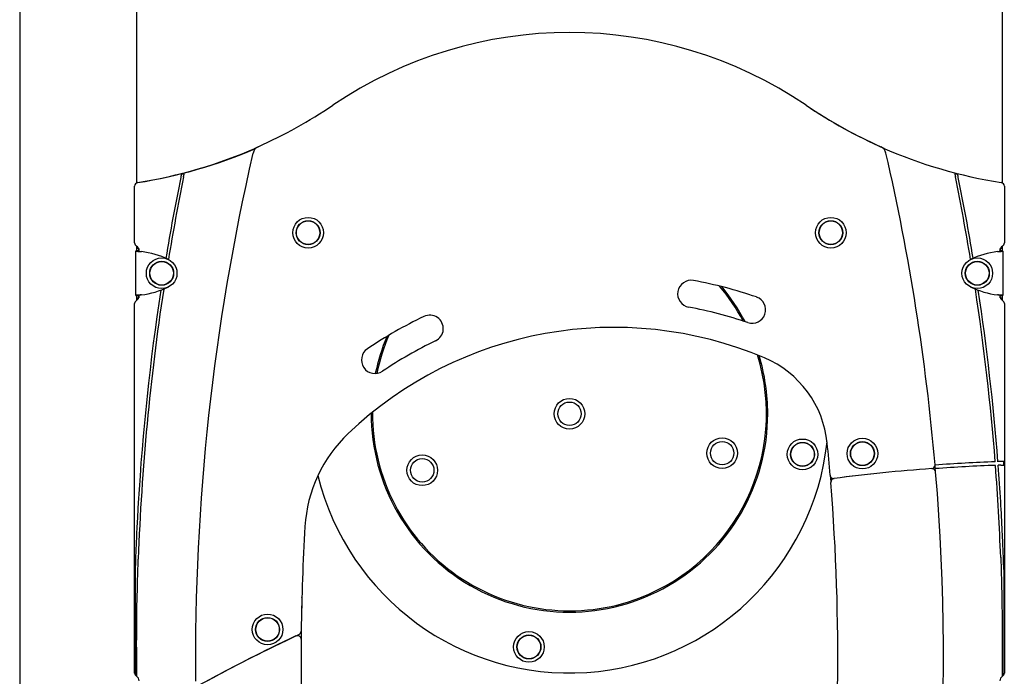
# Model space of a CAD drawing. Extents: x -3716 to 8148, y -1970 to 2344.
# Drawn here: x -2200 to -1107, y 743 to 1471 of the extents above; entities that cross this region are included whole.
import ezdxf

# ---------------------------------------------------------------- set-up
doc = ezdxf.new("R2010")
doc.units = 0

msp = doc.modelspace()

# ---------------------------------------------------------------- linework, layer by layer
at = {"color": 7, "linetype": 'Continuous'}
for p, q in [((-1109.6, 2047.1), (-1109.6, 1290.5)), ((-2069.6, 1290.5), (-2069.6, 1707.4)), ((-2199.6, 1645.1), (-2199.6, -891.4)), ((-1938.3, 1329.1), (-1935.1, 1330.5)), ((-2072.1, 1223.9), (-2072.1, 1286.8)), ((-1107.1, 1286.8), (-1107.1, 1223.9)), ((-2067.6, 1215), (-2070.6, 1215)), ((-2070.6, 1215), (-2070.6, 1214.8)), ((-2067.6, 1214.8), (-2070.6, 1214.8)), ((-2070.6, 1165.6), (-2070.6, 1214.8)), ((-2069.6, 1215), (-2069.6, 1220.1)), ((-2067.6, 1217.5), (-2069.6, 1217.5)), ((-2067.6, 1217.5), (-2067.6, 1216.3)), ((-2067.6, 1216.3), (-2067.6, 1215)), ((-2067.6, 1215), (-2067.6, 1214.8)), ((-2067.1, 1214.6), (-2067.1, 1215.2)), ((-1112.1, 1215.2), (-1112.1, 1214.6)), ((-1109.6, 1217.5), (-1111.7, 1217.5)), ((-1111.7, 1216.3), (-1111.7, 1217.5)), ((-1111.7, 1215), (-1111.7, 1216.3)), ((-1108.7, 1215), (-1111.7, 1215)), ((-1111.7, 1214.8), (-1111.7, 1215)), ((-1111.7, 1214.8), (-1108.7, 1214.8)), ((-1109.6, 1220.1), (-1109.6, 1215)), ((-1108.7, 1214.8), (-1108.7, 1215)), ((-1108.7, 1214.8), (-1108.7, 1165.6)), ((-2067.6, 1165.6), (-2070.6, 1165.6)), ((-2070.6, 1165.6), (-2070.6, 1165.5)), ((-2070.6, 1165.5), (-2067.6, 1165.5)), ((-2069.6, 1160.3), (-2069.6, 1165.5)), ((-2069.6, 1162.9), (-2067.6, 1162.9)), ((-2067.6, 1165.6), (-2067.6, 1165.5)), ((-2067.6, 1165.5), (-2067.6, 1164.1)), ((-2067.6, 1164.1), (-2067.6, 1162.9)), ((-2067.1, 1165.2), (-2067.1, 1165.8)), ((-1112.1, 1165.8), (-1112.1, 1165.2)), ((-1111.7, 1165.6), (-1108.7, 1165.6)), ((-1111.7, 1165.5), (-1111.7, 1165.6)), ((-1111.7, 1165.5), (-1108.7, 1165.5)), ((-1111.7, 1164.1), (-1111.7, 1165.5)), ((-1111.7, 1162.9), (-1111.7, 1164.1)), ((-1111.7, 1162.9), (-1109.6, 1162.9)), ((-1109.6, 1165.5), (-1109.6, 1160.3)), ((-1108.7, 1165.5), (-1108.7, 1165.6)), ((-2072.1, 746.9), (-2072.1, 1156.6)), ((-1107.1, 1156.6), (-1107.1, 746.9)), ((-1107.7, 977.5), (-1107.7, 981.5)), ((-2071.6, 859.5), (-2071.6, 746.9)), ((-1107.7, 861.7), (-1107.7, 746.9)), ((-1886.5, 830.3), (-1886.6, 830.7)), ((-2069.6, 743.7), (-2069.6, 744.3))]:
    msp.add_line(p, q, dxfattribs=at)
for points in [[(-2017.8, 1297.1), (-2017.8, 1297.3), (-2017.7, 1297.5), (-2017.7, 1297.7), (-2017.7, 1297.8), (-2017.6, 1298), (-2017.6, 1298.2), (-2017.5, 1298.4), (-2017.5, 1298.6), (-2017.5, 1298.8), (-2017.4, 1298.9), (-2017.4, 1299.1), (-2017.4, 1299.3), (-2017.3, 1299.4), (-2017.3, 1299.6), (-2017.3, 1299.7), (-2017.2, 1299.9), (-2017.2, 1300), (-2017.2, 1300.2), (-2017.2, 1300.3), (-2017.1, 1300.4), (-2017.1, 1300.5), (-2017.1, 1300.6), (-2017.1, 1300.8), (-2017, 1300.9)], [(-1162.1, 1301), (-1162.1, 1300.9), (-1162.1, 1300.8), (-1162.1, 1300.7), (-1162, 1300.6), (-1162, 1300.4), (-1162, 1300.3), (-1162, 1300.2), (-1161.9, 1300.1), (-1161.9, 1299.9), (-1161.9, 1299.8), (-1161.9, 1299.6), (-1161.8, 1299.5), (-1161.8, 1299.3), (-1161.8, 1299.2), (-1161.7, 1299), (-1161.7, 1298.9), (-1161.7, 1298.7), (-1161.6, 1298.6), (-1161.6, 1298.5), (-1161.6, 1298.3), (-1161.6, 1298.2), (-1161.5, 1298.1), (-1161.5, 1298), (-1161.5, 1297.9), (-1161.5, 1297.8), (-1161.5, 1297.7), (-1161.4, 1297.6), (-1161.4, 1297.5), (-1161.4, 1297.4), (-1161.4, 1297.4), (-1161.4, 1297.3), (-1161.4, 1297.2)], [(-1158.1, 1296.4), (-1158.2, 1296.6), (-1158.2, 1296.8), (-1158.3, 1297), (-1158.3, 1297.2), (-1158.3, 1297.3), (-1158.4, 1297.5), (-1158.4, 1297.7), (-1158.4, 1297.9), (-1158.5, 1298.1), (-1158.5, 1298.2), (-1158.5, 1298.4), (-1158.6, 1298.6), (-1158.6, 1298.7), (-1158.6, 1298.9), (-1158.7, 1299), (-1158.7, 1299.2), (-1158.7, 1299.3), (-1158.8, 1299.5), (-1158.8, 1299.6), (-1158.8, 1299.7), (-1158.8, 1299.8), (-1158.9, 1299.9), (-1158.9, 1300.1), (-1158.9, 1300.2)], [(-2069.6, 1290.5), (-2069.4, 1290.6), (-2068.8, 1290.7)], [(-2020.3, 1300), (-2020.3, 1299.9), (-2020.3, 1299.8), (-2020.3, 1299.7), (-2020.4, 1299.6), (-2020.4, 1299.5), (-2020.4, 1299.4), (-2020.4, 1299.2), (-2020.5, 1299.1), (-2020.5, 1299), (-2020.5, 1298.8), (-2020.5, 1298.7), (-2020.6, 1298.5), (-2020.6, 1298.4), (-2020.6, 1298.2), (-2020.7, 1298.1), (-2020.7, 1297.9), (-2020.7, 1297.8), (-2020.8, 1297.6), (-2020.8, 1297.5), (-2020.8, 1297.4), (-2020.8, 1297.3), (-2020.9, 1297.2), (-2020.9, 1297), (-2020.9, 1296.9), (-2020.9, 1296.8), (-2020.9, 1296.8), (-2021, 1296.7), (-2021, 1296.6), (-2021, 1296.5), (-2021, 1296.4), (-2021, 1296.4), (-2021, 1296.3)], [(-2070.6, 1214.8), (-2070.6, 1214.8), (-2070.5, 1214.8), (-2070.5, 1214.8), (-2070.4, 1214.8), (-2070.4, 1214.7), (-2070.3, 1214.7), (-2070.2, 1214.7), (-2070.1, 1214.7), (-2070, 1214.7), (-2069.9, 1214.7), (-2069.8, 1214.6), (-2069.6, 1214.6), (-2069.4, 1214.6), (-2069.2, 1214.6), (-2069, 1214.6), (-2068.8, 1214.6), (-2068.6, 1214.5), (-2068.4, 1214.5), (-2068.2, 1214.5), (-2067.9, 1214.5), (-2067.7, 1214.4), (-2067.4, 1214.4), (-2067.2, 1214.4), (-2066.9, 1214.4), (-2066.6, 1214.4), (-2066.3, 1214.3), (-2066.1, 1214.3), (-2065.8, 1214.3), (-2065.5, 1214.3), (-2065.2, 1214.2), (-2064.9, 1214.2), (-2064.6, 1214.2)], [(-2067.6, 1216.3), (-2067.6, 1216.3), (-2067.6, 1216.2), (-2067.6, 1216.2), (-2067.6, 1216.1), (-2067.6, 1216.1), (-2067.6, 1216), (-2067.6, 1215.9), (-2067.7, 1215.9), (-2067.7, 1215.8), (-2067.7, 1215.8), (-2067.7, 1215.7), (-2067.7, 1215.6), (-2067.7, 1215.6), (-2067.8, 1215.5), (-2067.8, 1215.5), (-2067.8, 1215.4), (-2067.8, 1215.4), (-2067.9, 1215.3), (-2067.9, 1215.2), (-2067.9, 1215.2), (-2067.9, 1215.1), (-2068, 1215.1), (-2068, 1215), (-2068, 1215)], [(-2067.6, 1214.8), (-2067.6, 1214.8), (-2067.6, 1214.8), (-2067.5, 1214.8), (-2067.5, 1214.8), (-2067.5, 1214.7), (-2067.5, 1214.7), (-2067.4, 1214.7), (-2067.4, 1214.7), (-2067.3, 1214.7), (-2067.3, 1214.7), (-2067.2, 1214.6), (-2067.1, 1214.6), (-2067, 1214.6), (-2066.9, 1214.6), (-2066.8, 1214.6), (-2066.7, 1214.6), (-2066.6, 1214.5), (-2066.5, 1214.5), (-2066.4, 1214.5), (-2066.3, 1214.5), (-2066.1, 1214.4), (-2066, 1214.4), (-2065.9, 1214.4), (-2065.7, 1214.4), (-2065.6, 1214.4), (-2065.5, 1214.3), (-2065.3, 1214.3), (-2065.2, 1214.3), (-2065, 1214.3), (-2064.9, 1214.2), (-2064.7, 1214.2), (-2064.6, 1214.2)], [(-1114.7, 1214.2), (-1114.4, 1214.2), (-1114.1, 1214.2), (-1113.8, 1214.3), (-1113.5, 1214.3), (-1113.2, 1214.3), (-1112.9, 1214.3), (-1112.7, 1214.4), (-1112.4, 1214.4), (-1112.1, 1214.4), (-1111.8, 1214.4), (-1111.6, 1214.4), (-1111.3, 1214.5), (-1111.1, 1214.5), (-1110.9, 1214.5), (-1110.6, 1214.5), (-1110.4, 1214.6), (-1110.2, 1214.6), (-1110, 1214.6), (-1109.8, 1214.6), (-1109.7, 1214.6), (-1109.5, 1214.6), (-1109.4, 1214.7), (-1109.2, 1214.7), (-1109.1, 1214.7), (-1109, 1214.7), (-1109, 1214.7), (-1108.9, 1214.7), (-1108.8, 1214.8), (-1108.8, 1214.8), (-1108.7, 1214.8), (-1108.7, 1214.8), (-1108.7, 1214.8)], [(-1114.7, 1214.2), (-1114.5, 1214.2), (-1114.4, 1214.2), (-1114.2, 1214.3), (-1114.1, 1214.3), (-1113.9, 1214.3), (-1113.8, 1214.3), (-1113.7, 1214.4), (-1113.5, 1214.4), (-1113.4, 1214.4), (-1113.3, 1214.4), (-1113.1, 1214.4), (-1113, 1214.5), (-1112.9, 1214.5), (-1112.8, 1214.5), (-1112.7, 1214.5), (-1112.6, 1214.6), (-1112.4, 1214.6), (-1112.4, 1214.6), (-1112.3, 1214.6), (-1112.2, 1214.6), (-1112.1, 1214.6), (-1112, 1214.7), (-1112, 1214.7), (-1111.9, 1214.7), (-1111.9, 1214.7), (-1111.8, 1214.7), (-1111.8, 1214.7), (-1111.7, 1214.8), (-1111.7, 1214.8), (-1111.7, 1214.8), (-1111.7, 1214.8), (-1111.7, 1214.8)], [(-1111.7, 1216.9), (-1111.7, 1216.9), (-1111.7, 1216.9), (-1111.7, 1216.9), (-1111.7, 1216.9), (-1111.7, 1216.9), (-1111.7, 1216.9), (-1111.7, 1216.8), (-1111.7, 1216.8), (-1111.7, 1216.8), (-1111.8, 1216.8), (-1111.8, 1216.8), (-1111.8, 1216.8), (-1111.8, 1216.8), (-1111.9, 1216.8), (-1111.9, 1216.7), (-1111.9, 1216.7)], [(-1111.2, 1215), (-1111.3, 1215), (-1111.3, 1215.1), (-1111.4, 1215.2), (-1111.4, 1215.3), (-1111.5, 1215.4), (-1111.5, 1215.5), (-1111.5, 1215.6), (-1111.6, 1215.7), (-1111.6, 1215.7), (-1111.6, 1215.8), (-1111.6, 1215.9), (-1111.6, 1216), (-1111.7, 1216.1), (-1111.7, 1216.2), (-1111.7, 1216.3), (-1111.7, 1216.3)], [(-2064.6, 1166.3), (-2064.9, 1166.2), (-2065.2, 1166.2), (-2065.5, 1166.2), (-2065.8, 1166.2), (-2066.1, 1166.1), (-2066.3, 1166.1), (-2066.6, 1166.1), (-2066.9, 1166.1), (-2067.2, 1166), (-2067.4, 1166), (-2067.7, 1166), (-2067.9, 1166), (-2068.2, 1165.9), (-2068.4, 1165.9), (-2068.6, 1165.9), (-2068.8, 1165.9), (-2069, 1165.9), (-2069.2, 1165.8), (-2069.4, 1165.8), (-2069.6, 1165.8), (-2069.8, 1165.8), (-2069.9, 1165.8), (-2070, 1165.8), (-2070.1, 1165.7), (-2070.2, 1165.7), (-2070.3, 1165.7), (-2070.4, 1165.7), (-2070.4, 1165.7), (-2070.5, 1165.7), (-2070.5, 1165.7), (-2070.6, 1165.6), (-2070.6, 1165.6)], [(-2068, 1165.5), (-2068, 1165.4), (-2067.9, 1165.3), (-2067.9, 1165.2), (-2067.8, 1165.1), (-2067.8, 1165), (-2067.8, 1165), (-2067.7, 1164.9), (-2067.7, 1164.8), (-2067.7, 1164.7), (-2067.7, 1164.6), (-2067.6, 1164.5), (-2067.6, 1164.4), (-2067.6, 1164.3), (-2067.6, 1164.3), (-2067.6, 1164.2), (-2067.6, 1164.1)], [(-2064.6, 1166.3), (-2064.7, 1166.2), (-2064.9, 1166.2), (-2065, 1166.2), (-2065.2, 1166.2), (-2065.3, 1166.1), (-2065.5, 1166.1), (-2065.6, 1166.1), (-2065.7, 1166.1), (-2065.9, 1166), (-2066, 1166), (-2066.1, 1166), (-2066.3, 1166), (-2066.4, 1165.9), (-2066.5, 1165.9), (-2066.6, 1165.9), (-2066.7, 1165.9), (-2066.8, 1165.9), (-2066.9, 1165.8), (-2067, 1165.8), (-2067.1, 1165.8), (-2067.2, 1165.8), (-2067.3, 1165.8), (-2067.3, 1165.8), (-2067.4, 1165.7), (-2067.4, 1165.7), (-2067.5, 1165.7), (-2067.5, 1165.7), (-2067.5, 1165.7), (-2067.5, 1165.7), (-2067.6, 1165.7), (-2067.6, 1165.6), (-2067.6, 1165.6)], [(-2067.6, 1163.5), (-2067.6, 1163.5), (-2067.6, 1163.5), (-2067.6, 1163.5), (-2067.6, 1163.6), (-2067.6, 1163.6), (-2067.6, 1163.6), (-2067.6, 1163.6), (-2067.5, 1163.6), (-2067.5, 1163.6), (-2067.5, 1163.6), (-2067.5, 1163.7), (-2067.5, 1163.7), (-2067.4, 1163.7), (-2067.4, 1163.7), (-2067.4, 1163.7), (-2067.3, 1163.7)], [(-1108.7, 1165.6), (-1108.7, 1165.6), (-1108.7, 1165.7), (-1108.8, 1165.7), (-1108.8, 1165.7), (-1108.9, 1165.7), (-1109, 1165.7), (-1109, 1165.7), (-1109.1, 1165.7), (-1109.2, 1165.8), (-1109.4, 1165.8), (-1109.5, 1165.8), (-1109.7, 1165.8), (-1109.8, 1165.8), (-1110, 1165.8), (-1110.2, 1165.9), (-1110.4, 1165.9), (-1110.6, 1165.9), (-1110.9, 1165.9), (-1111.1, 1165.9), (-1111.3, 1166), (-1111.6, 1166), (-1111.8, 1166), (-1112.1, 1166), (-1112.4, 1166.1), (-1112.7, 1166.1), (-1112.9, 1166.1), (-1113.2, 1166.1), (-1113.5, 1166.2), (-1113.8, 1166.2), (-1114.1, 1166.2), (-1114.4, 1166.2), (-1114.7, 1166.3)], [(-1111.7, 1165.6), (-1111.7, 1165.6), (-1111.7, 1165.7), (-1111.7, 1165.7), (-1111.7, 1165.7), (-1111.8, 1165.7), (-1111.8, 1165.7), (-1111.9, 1165.7), (-1111.9, 1165.7), (-1112, 1165.8), (-1112, 1165.8), (-1112.1, 1165.8), (-1112.2, 1165.8), (-1112.3, 1165.8), (-1112.4, 1165.8), (-1112.4, 1165.9), (-1112.6, 1165.9), (-1112.7, 1165.9), (-1112.8, 1165.9), (-1112.9, 1165.9), (-1113, 1166), (-1113.1, 1166), (-1113.3, 1166), (-1113.4, 1166), (-1113.5, 1166.1), (-1113.7, 1166.1), (-1113.8, 1166.1), (-1113.9, 1166.1), (-1114.1, 1166.2), (-1114.2, 1166.2), (-1114.4, 1166.2), (-1114.5, 1166.2), (-1114.7, 1166.3)], [(-1111.7, 1164.1), (-1111.7, 1164.1), (-1111.7, 1164.2), (-1111.7, 1164.3), (-1111.6, 1164.3), (-1111.6, 1164.4), (-1111.6, 1164.4), (-1111.6, 1164.5), (-1111.6, 1164.6), (-1111.6, 1164.6), (-1111.6, 1164.7), (-1111.6, 1164.7), (-1111.5, 1164.8), (-1111.5, 1164.9), (-1111.5, 1164.9), (-1111.5, 1165), (-1111.5, 1165), (-1111.4, 1165.1), (-1111.4, 1165.1), (-1111.4, 1165.2), (-1111.4, 1165.3), (-1111.3, 1165.3), (-1111.3, 1165.4), (-1111.3, 1165.4), (-1111.3, 1165.5)], [(-1183.3, 969.9), (-1183.8, 975.1), (-1184, 977.9)], [(-1107.7, 981.5), (-1107.8, 981.5), (-1107.9, 981.5), (-1108, 981.5), (-1108.1, 981.5), (-1108.2, 981.5), (-1108.3, 981.5), (-1108.4, 981.5), (-1108.5, 981.5), (-1108.7, 981.4), (-1108.8, 981.4), (-1108.9, 981.4), (-1109.1, 981.4), (-1109.2, 981.4), (-1109.4, 981.4), (-1109.6, 981.4), (-1109.7, 981.4), (-1109.9, 981.4), (-1110.1, 981.4), (-1110.2, 981.4), (-1110.4, 981.4), (-1110.6, 981.4), (-1110.8, 981.4), (-1111, 981.4), (-1111.1, 981.4)], [(-1111.1, 977.4), (-1111, 977.4), (-1110.8, 977.4), (-1110.6, 977.4), (-1110.5, 977.4), (-1110.3, 977.4), (-1110.1, 977.4), (-1110, 977.4), (-1109.8, 977.4), (-1109.6, 977.4), (-1109.5, 977.4), (-1109.3, 977.4), (-1109.2, 977.4), (-1109, 977.4), (-1108.9, 977.4), (-1108.7, 977.4), (-1108.6, 977.4), (-1108.5, 977.5), (-1108.3, 977.5), (-1108.2, 977.5), (-1108.1, 977.5), (-1108, 977.5), (-1107.9, 977.5), (-1107.8, 977.5), (-1107.7, 977.5)], [(-1300.2, 965.3), (-1300, 963.4), (-1299.6, 958.3)], [(-2068.1, 935.5), (-2068.3, 933.5), (-2068.4, 931.5), (-2068.5, 929.5), (-2068.6, 927.4), (-2068.7, 925.2), (-2068.9, 922.9), (-2069, 920.5), (-2069.1, 918), (-2069.3, 915.4), (-2069.4, 912.5), (-2069.6, 909.6), (-2069.7, 906.5), (-2069.9, 903.3), (-2070.1, 899.9), (-2070.2, 896.3), (-2070.4, 892.6), (-2070.5, 888.8), (-2070.7, 884.9), (-2070.8, 880.8), (-2071, 876.6), (-2071.1, 872.4), (-2071.3, 868.1), (-2071.4, 863.8), (-2071.6, 859.5)], [(-1107.7, 861.7), (-1107.7, 863.7), (-1107.8, 865.7), (-1107.9, 867.7), (-1107.9, 869.9), (-1108, 872), (-1108.1, 874.3), (-1108.2, 876.7), (-1108.3, 879.2), (-1108.4, 881.8), (-1108.5, 884.6), (-1108.6, 887.5), (-1108.7, 890.6), (-1108.9, 893.8), (-1109, 897.1), (-1109.2, 900.6), (-1109.4, 904.2), (-1109.5, 908), (-1109.8, 911.9), (-1110, 915.9), (-1110.2, 920), (-1110.4, 924.1), (-1110.7, 928.3), (-1110.9, 932.6), (-1111.1, 936.8)], [(-1111.1, 875.2), (-1111.1, 873.2), (-1111, 871.2), (-1110.9, 869.1), (-1110.8, 867), (-1110.8, 864.9), (-1110.7, 862.6), (-1110.6, 860.3), (-1110.5, 857.9), (-1110.5, 855.3), (-1110.4, 852.6), (-1110.3, 849.8), (-1110.2, 846.9), (-1110.2, 843.9), (-1110.1, 840.7), (-1110, 837.4), (-1109.9, 834), (-1109.9, 830.4), (-1109.8, 826.8), (-1109.7, 823), (-1109.7, 819.3), (-1109.6, 815.4), (-1109.6, 811.6), (-1109.5, 807.7), (-1109.5, 803.9), (-1109.4, 800.1), (-1109.4, 796.3), (-1109.4, 792.5), (-1109.4, 788.8), (-1109.4, 785.2), (-1109.4, 781.6), (-1109.4, 778), (-1109.4, 774.4), (-1109.4, 770.9), (-1109.4, 767.4), (-1109.4, 763.9), (-1109.4, 760.5), (-1109.5, 757.1), (-1109.5, 753.7), (-1109.5, 750.3), (-1109.6, 746.9)], [(-2069.6, 746.9), (-2069.7, 748.6), (-2069.7, 750.3), (-2069.7, 752), (-2069.7, 753.9), (-2069.7, 755.8), (-2069.8, 757.9), (-2069.8, 760.1), (-2069.8, 762.5), (-2069.8, 765.1), (-2069.8, 767.9), (-2069.8, 770.9), (-2069.8, 774.1), (-2069.9, 777.5), (-2069.9, 781.1), (-2069.8, 785), (-2069.8, 789), (-2069.8, 793.2), (-2069.8, 797.6), (-2069.8, 802.2), (-2069.7, 807), (-2069.7, 811.9), (-2069.6, 817), (-2069.5, 822.2), (-2069.4, 827.5), (-2069.3, 833), (-2069.1, 838.5), (-2069, 844.2), (-2068.8, 849.9), (-2068.7, 855.7), (-2068.5, 861.5), (-2068.3, 867.4), (-2068.1, 873.2)], [(-2069.6, 744.3), (-2069.6, 744.4), (-2069.6, 744.4), (-2069.6, 744.5), (-2069.6, 744.6), (-2069.6, 744.6), (-2069.6, 744.7), (-2069.6, 744.8), (-2069.6, 744.9), (-2069.6, 744.9), (-2069.6, 745), (-2069.6, 745.1), (-2069.6, 745.2), (-2069.6, 745.3), (-2069.6, 745.5), (-2069.6, 745.6), (-2069.6, 745.7), (-2069.6, 745.8), (-2069.6, 746), (-2069.6, 746.1), (-2069.6, 746.3), (-2069.6, 746.4), (-2069.6, 746.6), (-2069.6, 746.7), (-2069.6, 746.9)], [(-1109.6, 746.9), (-1109.6, 746.7), (-1109.6, 746.6), (-1109.6, 746.4), (-1109.6, 746.3), (-1109.6, 746.1), (-1109.6, 746), (-1109.6, 745.8), (-1109.6, 745.7), (-1109.6, 745.6), (-1109.6, 745.4), (-1109.6, 745.3), (-1109.6, 745.2), (-1109.6, 745.1), (-1109.6, 745), (-1109.6, 744.9), (-1109.6, 744.8), (-1109.6, 744.7), (-1109.6, 744.6), (-1109.6, 744.6), (-1109.6, 744.5), (-1109.6, 744.4), (-1109.6, 744.4), (-1109.6, 744.3), (-1109.6, 744.2)], [(-1109.6, 744.2), (-1109.6, 743.8)]]:
    msp.add_lwpolyline(points, dxfattribs=at)
for centre, radius in [((-1879.6, 1235.2), 17), ((-1879.6, 1235.2), 13.3), ((-1879.6, 1235.2), 13.1), ((-1879.6, 1235.2), 13), ((-1299.6, 1235.2), 17), ((-1299.6, 1235.2), 13.3), ((-1299.6, 1235.2), 13.1), ((-1299.6, 1235.2), 13), ((-2042.1, 1190.2), 17), ((-2042.1, 1190.2), 13.3), ((-2042.1, 1190.2), 13.1), ((-2042.1, 1190.2), 13), ((-1137.1, 1190.2), 17), ((-1137.1, 1190.2), 13.3), ((-1137.1, 1190.2), 13.1), ((-1137.1, 1190.2), 13), ((-1589.6, 1034.4), 17), ((-1589.6, 1034.4), 13), ((-1420.2, 990.7), 17), ((-1331, 989.4), 17), ((-1264.6, 990.2), 17), ((-1420.2, 990.7), 13), ((-1331, 989.4), 13.3), ((-1331, 989.4), 13), ((-1264.6, 990.2), 13.3), ((-1264.6, 990.2), 13.1), ((-1264.6, 990.2), 13), ((-1753, 971.7), 17), ((-1753, 971.7), 13), ((-1924.6, 795.2), 17), ((-1924.6, 795.2), 13.3), ((-1924.6, 795.2), 13.1), ((-1924.6, 795.2), 13), ((-1634.6, 775.8), 17), ((-1634.6, 775.8), 13.3), ((-1634.6, 775.8), 13)]:
    msp.add_circle(centre, radius, dxfattribs=at)
for centre, radius, start, end in [((-1589.6, 989.5), 467.7, 55.8611, 124.1389), ((-2153.8, 1821.5), 537.5, 294.0075, 304.1389), ((-1025.5, 1821.5), 537.5, 235.8611, 246.3614), ((-1025.5, 1821.5), 537.5, 235.8611, 245.9925), ((-2153.5, 1824.1), 540, 279.0282, 293.6335), ((-2152.1, 1824.3), 540, 278.874, 293.3534), ((495.4, 762.4), 2500, 167.0285, 180.5641), ((-1931, 1321.3), 10, 114.0075, 167.0285), ((-1937.1, 1326.3), 3, 113.6386, 137.1183), ((-1248.2, 1321.3), 10, 12.9715, 65.9925), ((-1025.8, 1824.1), 540, 246.3665, 260.9718), ((-1242.2, 1326.3), 3, 42.8801, 66.3614), ((-3674.7, 762.4), 2500, 4.945, 12.9715), ((-2152.1, 1824.3), 540.5, 284.1111, 284.4644), ((-1025.8, 1824.1), 540.5, 255.3876, 255.7413), ((-2068.1, 1286.8), 4, 98.874, 180), ((537.2, 778.8), 2610, 168.5645, 170.5626), ((537.2, 778.8), 2607, 168.533, 170.58), ((-3716.4, 779.1), 2607, 9.4143, 11.4631), ((-3716.4, 779.1), 2610, 9.4317, 11.4314), ((-1111.1, 1286.8), 4, 0, 80.9718), ((-2068.1, 1223.9), 4, 180, 240), ((-1111.1, 1223.9), 4, 300, 0), ((-2073.1, 1215.2), 6, 0, 60), ((-2077.1, 1115), 100, 65.0589, 82.7994), ((-1102.1, 1115), 100, 97.2006, 114.9411), ((-1106.1, 1215.2), 6, 120, 180), ((-1454.6, 1167.4), 15, 79.5894, 259.5894), ((-1540.2, 701.8), 488.4, 71.1096, 79.5894), ((537.2, 778.8), 2607, 171.311, 177.9246), ((537.2, 778.8), 2610, 171.3483, 176.5573), ((-2077.1, 1265.5), 100, 277.2006, 294.9411), ((-1589.6, 1034.4), 218.5, 28.0782, 40.4024), ((-1589.6, 1034.4), 220, 27.669, 39.8602), ((-1102.1, 1265.5), 100, 245.0589, 262.7994), ((-3716.4, 779.1), 2607, 4.4446, 8.6813), ((-3716.4, 779.1), 2610, 4.4419, 8.6441), ((-2068.1, 1156.6), 4, 120, 180), ((-2073.1, 1165.2), 6, 300, 0), ((-1386.9, 1149.7), 15, 251.1096, 71.1096), ((-1106.1, 1165.2), 6, 180, 240), ((-1111.1, 1156.6), 4, 0, 60), ((-1540.2, 701.8), 458.4, 71.1096, 79.5894), ((-1540.2, 701.8), 488.4, 115.587, 124.0668), ((-1744.6, 1128.8), 15, 295.587, 115.587), ((-1540.2, 701.8), 428.4, 67.0694, 133.5098), ((-1589.6, 1034.4), 220, 157.0558, 168.3073), ((-1589.6, 1034.4), 218.5, 156.5136, 168.1961), ((-1540.2, 701.8), 458.4, 115.587, 124.0668), ((-1805.4, 1094), 15, 124.0668, 304.0668), ((-1589.6, 1034.4), 218.5, 290.9798, 17.3587), ((-1589.6, 1034.4), 220, 0, 17.0398), ((-1418.1, 990.5), 115, 5.669, 67.0694), ((-1589.6, 1034.4), 220, 179.8762, 0), ((-1589.6, 1034.4), 218.5, 179.5573, 290.9798), ((-1728.4, 900.1), 155, 133.5098, 176.5639), ((-1589.6, 1034.4), 287.5, 193.8118, 353.8175), ((-3683.9, 765.5), 2392, 4.8133, 5.669), ((-1039.9, -1020.9), 2000, 94.2361, 97.361), ((-1039.9, -1020.9), 2000, 94.2386, 97.3538), ((-1188, 977.6), 4, 274.2386, 4.945), ((-1187.3, 969.6), 4, 4.7614, 94.2361), ((-1042.1, -1017.4), 2000, 92.1508, 94.0672), ((-1042.1, -1017.4), 1996, 92.1463, 94.065), ((-3716.4, 779.1), 2607, 2.1116, 4.3566), ((-1042.1, -1017.4), 2000, 91.9768, 92.0648), ((-1042.1, -1017.4), 1996, 91.9808, 92.0601), ((-3716.4, 779.1), 2610, 3.4646, 4.354), ((-1296.4, 966.6), 4, 184.8133, 277.3538), ((-1295.6, 958.6), 4, 97.361, 184.61), ((-3674.7, 762.4), 2500, 347.1508, 4.7614), ((-3684.5, 766), 2392.6, 359.1488, 4.61), ((504.6, 766), 2392, 176.5639, 179.35), ((505.2, 766), 2392.6, 178.4593, 179.5612), ((-1039.9, -1020.9), 2000, 115.2509, 118.7631), ((-1039.9, -1020.9), 2000, 115.1411, 118.6411), ((-1891.3, 784.3), 4, 359.5612, 115.2509), ((-1891.3, 793.2), 4, 295.1411, 359.35), ((505.2, 766), 2392.6, 179.5612, 180.8512), ((-2068.1, 746.9), 4, 180, 240), ((-2068.1, 746.9), 3.46, 180, 240), ((-2073.1, 738.2), 6, 0, 60), ((-2073.1, 738.2), 6.54, 57.3507, 60), ((-1106.1, 738.2), 6, 120, 180), ((-1106.1, 738.2), 6.54, 120, 122.0623), ((-1111.1, 746.9), 3.46, 300, 0), ((-1111.1, 746.9), 4, 300, 0)]:
    msp.add_arc(centre, radius, start, end, dxfattribs=at)

doc.saveas('drawing.dxf')
